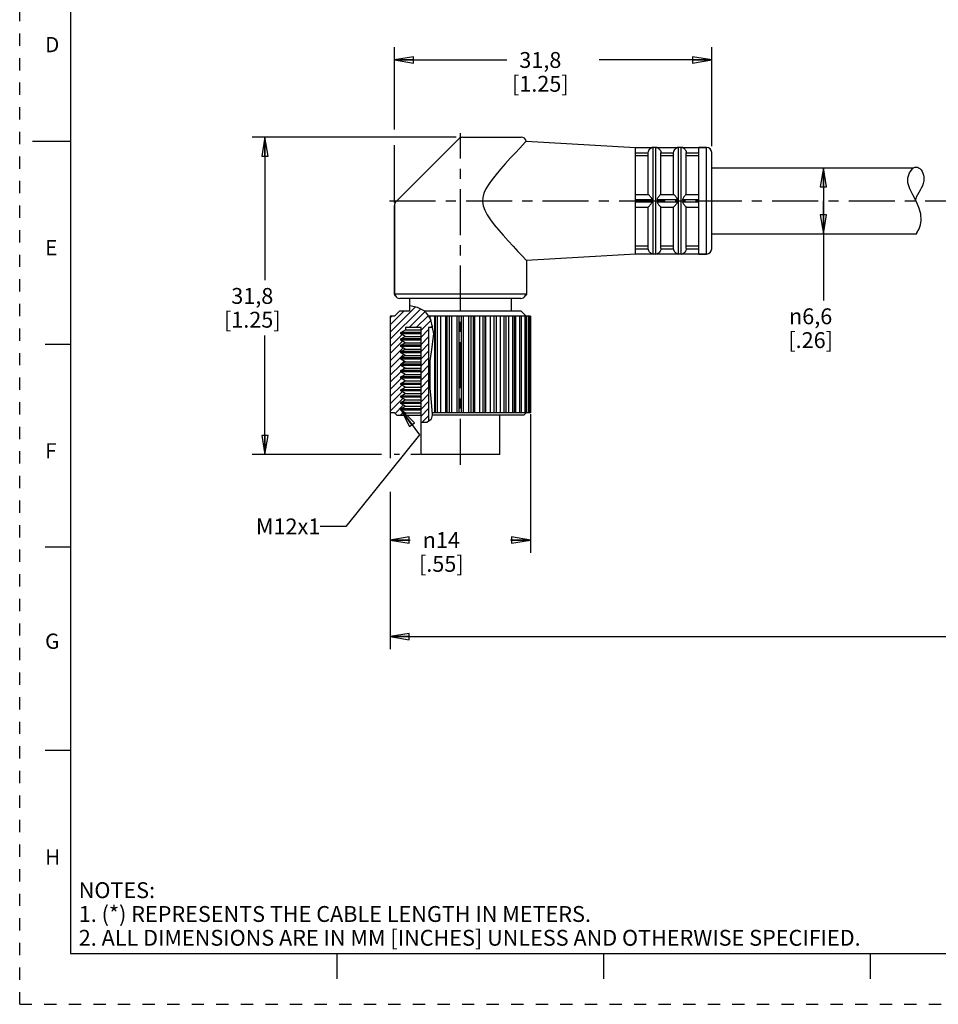
# Model space of a CAD drawing. Units: inches. Extents: x 0 to 22, y 0 to 17.
# Drawn here: x 0 to 9, y 0 to 9.7 of the extents above; entities that cross this region are included whole.
import ezdxf

# ---------------------------------------------------------------- set-up
doc = ezdxf.new("R2010")
doc.units = ezdxf.units.IN
doc.header["$LTSCALE"] = 1.21
doc.header["$MEASUREMENT"] = 0
doc.linetypes.add('CENTER', pattern=[0.6, 0.375, -0.075, 0.075, -0.075])
doc.linetypes.add('HIDDEN', pattern=[0.2, 0.1, -0.1])
doc.layers.get('0').update_dxf_attribs({"linetype": 'CONTINUOUS'})
doc.layers.add('AXIS_PART', color=7, linetype='CONTINUOUS')
doc.layers.add('DEFAULT_2', color=8, linetype='HIDDEN')
doc.styles.get("Standard").update_dxf_attribs({"font": 'txt', "width": 0.8})
doc.styles.add('TEXTSTYLE_1', font='gdt', dxfattribs={"width": 0.8})
doc.styles.add('TEXTSTYLE_2', font='txt')
doc.dimstyles.new('DIMSTYLE_1', dxfattribs={"dimtxt": 0.15625, "dimasz": 0.1875, "dimexe": 0.18, "dimexo": 0.0625, "dimgap": 0.09, "dimtad": 0, "dimtih": 1, "dimtoh": 1, "dimlfac": 0.4, "dimzin": 4, "dimdsep": 46, "dimtxsty": 'STANDARD', "dimblk": 'CLOSED', "dimblk1": 'CLOSED', "dimblk2": 'CLOSED', "dimcen": 0.09, "dimadec": 0, "dimazin": 0, "dimtfac": 1, "dimtofl": 0, "dimtmove": 0, "dimatfit": 3, "dimldrblk": 'CLOSED', "dimfxl": 1, "dimtolj": 1, "dimtzin": 4, "dimarcsym": 0})
doc.dimstyles.get("Standard").update_dxf_attribs({"dimtxt": 0.15625, "dimasz": 0.1875, "dimexe": 0.18, "dimexo": 0.0625, "dimgap": 0.09, "dimtad": 0, "dimtih": 1, "dimtoh": 1, "dimzin": 4, "dimdsep": 46, "dimtxsty": 'STANDARD', "dimblk": 'CLOSED', "dimblk1": 'CLOSED', "dimblk2": 'CLOSED', "dimcen": 0.09, "dimadec": 0, "dimazin": 0, "dimtp": 0.05, "dimtm": 0.05, "dimtfac": 1, "dimtofl": 0, "dimtmove": 0, "dimatfit": 3, "dimldrblk": 'CLOSED', "dimfxl": 1, "dimtolj": 1, "dimtzin": 4, "dimarcsym": 0})

# ---------------------------------------------------------------- blocks, each defined once
blk = doc.blocks.new('_CLOSED')
at = {"color": 0, "linetype": 'BYBLOCK'}
for p, q in [((0, 0), (-1, 0.167)), ((-1, 0.167), (-1, -0.167)), ((-1, -0.167), (0, 0)), ((-1, 0), (0, 0))]:
    blk.add_line(p, q, dxfattribs=at)
blk = doc.blocks.new('*D0')
at = {"color": 2, "linetype": 'CONTINUOUS'}
for p, q in [((4.2979, 8.5376), (2.2906, 8.5376)), ((2.4156, 8.5376), (2.4156, 7.1314)), ((2.4156, 5.4126), (2.4156, 6.5845)), ((3.5646, 5.4126), (2.2906, 5.4126)), ((3.7394, 5.4126), (3.688, 5.4126)), ((3.9443, 5.4126), (3.852, 5.4126))]:
    blk.add_line(p, q, dxfattribs=at)
at = {"color": 2, "linetype": 'CONTINUOUS', "xscale": 0.1875, "yscale": 0.1875, "zscale": 0.1875}
for p, rotation in [((2.4156, 8.5376), 90), ((2.4156, 5.4126), 270)]:
    blk.add_blockref('_CLOSED', p, dxfattribs=dict(at, rotation=rotation))
at = {"color": 2, "linetype": 'CONTINUOUS', "insert": (2.2906, 7.0533), "char_height": 0.15625, "width": 0.75, "attachment_point": 2, "line_spacing_factor": 0.9}
blk.add_mtext('31,8\\P[1.25]', dxfattribs=at)
blk = doc.blocks.new('*D1')
at = {"color": 2, "linetype": 'CONTINUOUS'}
for p, q in [((3.6897, 8.6145), (3.6897, 9.4233)), ((6.8147, 8.4501), (6.8147, 9.4233)), ((3.6897, 9.2983), (4.7991, 9.2983)), ((6.8147, 9.2983), (5.7054, 9.2983)), ((3.6897, 7.8935), (3.6897, 8.4598))]:
    blk.add_line(p, q, dxfattribs=at)
at = {"color": 2, "linetype": 'CONTINUOUS', "xscale": 0.1875, "yscale": 0.1875, "zscale": 0.1875, "rotation": 180}
blk.add_blockref('_CLOSED', (3.6897, 9.2983), dxfattribs=at)
at = {"color": 2, "linetype": 'CONTINUOUS', "xscale": 0.1875, "yscale": 0.1875, "zscale": 0.1875}
blk.add_blockref('_CLOSED', (6.8147, 9.2983), dxfattribs=at)
at = {"color": 2, "linetype": 'CONTINUOUS', "insert": (5.1272, 9.3764), "char_height": 0.15625, "width": 0.75, "attachment_point": 2, "line_spacing_factor": 0.9}
blk.add_mtext('31,8\\P[1.25]', dxfattribs=at)
blk = doc.blocks.new('*D4')
at = {"color": 2, "linetype": 'CONTINUOUS'}
for p, q in [((3.6497, 5.8248), (3.6497, 5.3786)), ((5.0297, 5.8095), (5.0297, 4.4462)), ((3.6497, 5.0472), (3.6497, 4.4462)), ((3.6497, 4.5712), (3.8449, 4.5712)), ((5.0297, 4.5712), (4.8345, 4.5712))]:
    blk.add_line(p, q, dxfattribs=at)
at = {"color": 2, "linetype": 'CONTINUOUS', "xscale": 0.1875, "yscale": 0.1875, "zscale": 0.1875, "rotation": 180}
blk.add_blockref('_CLOSED', (3.6497, 4.5712), dxfattribs=at)
at = {"color": 2, "linetype": 'CONTINUOUS', "xscale": 0.1875, "yscale": 0.1875, "zscale": 0.1875}
blk.add_blockref('_CLOSED', (5.0297, 4.5712), dxfattribs=at)
at = {"color": 2, "linetype": 'CONTINUOUS', "insert": (4.1522, 4.6494), "char_height": 0.15625, "width": 0.625, "attachment_point": 2, "line_spacing_factor": 0.9, "style": 'TEXTSTYLE_1'}
blk.add_mtext('{\\Fgdt;n}\\Ftxt;14\\P[.55]', dxfattribs=at)
blk = doc.blocks.new('*D5')
at = {"color": 2, "linetype": 'CONTINUOUS'}
for p, q in [((7.68, 8.2376), (8.0394, 8.2376)), ((7.9144, 8.2376), (7.9144, 7.9126)), ((7.9144, 7.5876), (7.9144, 7.9126)), ((7.9144, 7.9126), (7.9144, 6.9307)), ((7.6417, 7.5876), (8.0394, 7.5876))]:
    blk.add_line(p, q, dxfattribs=at)
at = {"color": 2, "linetype": 'CONTINUOUS', "xscale": 0.1875, "yscale": 0.1875, "zscale": 0.1875}
for p, rotation in [((7.9144, 8.2376), 90), ((7.9144, 7.5876), 270)]:
    blk.add_blockref('_CLOSED', p, dxfattribs=dict(at, rotation=rotation))
at = {"color": 2, "linetype": 'CONTINUOUS', "insert": (7.7894, 6.8525), "char_height": 0.15625, "width": 0.625, "attachment_point": 2, "line_spacing_factor": 0.9, "style": 'TEXTSTYLE_1'}
blk.add_mtext('{\\Fgdt;n}\\Ftxt;6,6\\P[.26]', dxfattribs=at)
blk = doc.blocks.new('*D6')
at = {"color": 2, "linetype": 'CONTINUOUS'}
for p, q in [((19.2245, 7.3251), (19.2245, 3.4964)), ((3.6497, 4.8912), (3.6497, 3.4964)), ((3.6497, 3.6214), (10.734, 3.6214)), ((19.2245, 3.6214), (12.1403, 3.6214))]:
    blk.add_line(p, q, dxfattribs=at)
at = {"color": 2, "linetype": 'CONTINUOUS', "xscale": 0.1875, "yscale": 0.1875, "zscale": 0.1875, "rotation": 180}
blk.add_blockref('_CLOSED', (3.6497, 3.6214), dxfattribs=at)
at = {"color": 2, "linetype": 'CONTINUOUS', "xscale": 0.1875, "yscale": 0.1875, "zscale": 0.1875}
blk.add_blockref('_CLOSED', (19.2245, 3.6214), dxfattribs=at)
at = {"color": 2, "linetype": 'CONTINUOUS', "insert": (11.4371, 3.6995), "char_height": 0.15625, "width": 1.25, "attachment_point": 2, "line_spacing_factor": 0.9}
blk.add_mtext('*METER\\PSEE NOTE 1', dxfattribs=at)

msp = doc.modelspace()

# ---------------------------------------------------------------- hatches: boundary and pattern name
at = {"linetype": 'CONTINUOUS'}
h = msp.add_hatch(dxfattribs=at)
h.set_pattern_fill('default__1', color=2, scale=0.05, angle=45, style=0, pattern_type=0)
h.set_pattern_definition([(45, (0, 0), (-0.03535534, 0.03535534), [])])
edge = h.paths.add_edge_path()
edge.add_line((3.9522, 6.6626), (3.7985, 6.6626))
edge.add_line((3.7985, 6.6626), (3.7985, 6.641))
edge.add_line((3.7985, 6.641), (3.7522, 6.6143))
edge.add_line((3.7522, 6.6143), (3.7522, 6.6018))
edge.add_line((3.7522, 6.6018), (3.7955, 6.5768))
edge.add_line((3.7955, 6.5768), (3.7522, 6.5518))
edge.add_line((3.7522, 6.5518), (3.7522, 6.5393))
edge.add_line((3.7522, 6.5393), (3.7955, 6.5143))
edge.add_line((3.7955, 6.5143), (3.7522, 6.4893))
edge.add_line((3.7522, 6.4893), (3.7522, 6.4768))
edge.add_line((3.7522, 6.4768), (3.7955, 6.4518))
edge.add_line((3.7955, 6.4518), (3.7522, 6.4268))
edge.add_line((3.7522, 6.4268), (3.7522, 6.4143))
edge.add_line((3.7522, 6.4143), (3.7955, 6.3893))
edge.add_line((3.7955, 6.3893), (3.7522, 6.3643))
edge.add_line((3.7522, 6.3643), (3.7522, 6.3518))
edge.add_line((3.7522, 6.3518), (3.7955, 6.3268))
edge.add_line((3.7955, 6.3268), (3.7522, 6.3018))
edge.add_line((3.7522, 6.3018), (3.7522, 6.2893))
edge.add_line((3.7522, 6.2893), (3.7955, 6.2643))
edge.add_line((3.7955, 6.2643), (3.7522, 6.2393))
edge.add_line((3.7522, 6.2393), (3.7522, 6.2268))
edge.add_line((3.7522, 6.2268), (3.7955, 6.2018))
edge.add_line((3.7955, 6.2018), (3.7522, 6.1768))
edge.add_line((3.7522, 6.1768), (3.7522, 6.1643))
edge.add_line((3.7522, 6.1643), (3.7955, 6.1393))
edge.add_line((3.7955, 6.1393), (3.7522, 6.1143))
edge.add_line((3.7522, 6.1143), (3.7522, 6.1018))
edge.add_line((3.7522, 6.1018), (3.7955, 6.0768))
edge.add_line((3.7955, 6.0768), (3.7522, 6.0518))
edge.add_line((3.7522, 6.0518), (3.7522, 6.0393))
edge.add_line((3.7522, 6.0393), (3.7955, 6.0143))
edge.add_line((3.7955, 6.0143), (3.7522, 5.9893))
edge.add_line((3.7522, 5.9893), (3.7522, 5.9768))
edge.add_line((3.7522, 5.9768), (3.7955, 5.9518))
edge.add_line((3.7955, 5.9518), (3.7522, 5.9268))
edge.add_line((3.7522, 5.9268), (3.7522, 5.9143))
edge.add_line((3.7522, 5.9143), (3.7955, 5.8893))
edge.add_line((3.7955, 5.8893), (3.7522, 5.8643))
edge.add_line((3.7522, 5.8643), (3.7522, 5.8518))
edge.add_line((3.7522, 5.8518), (3.7985, 5.8251))
edge.add_line((3.7985, 5.8251), (3.7985, 5.8001))
edge.add_line((3.7985, 5.8001), (3.7147, 5.8001))
edge.add_line((3.7147, 5.8001), (3.6897, 5.8251))
edge.add_line((3.6897, 5.8251), (3.6507, 5.8251))
edge.add_arc((3.3672, 5.6537), 0.3313, 31.16073, 31.47782)
edge.add_line((3.6497, 5.8267), (3.6497, 6.7751))
edge.add_line((3.6497, 6.7751), (3.6897, 6.7751))
edge.add_line((3.6897, 6.7751), (3.7397, 6.8251))
edge.add_line((3.7397, 6.8251), (3.8397, 6.8251))
edge.add_line((3.8397, 6.8251), (3.8397, 6.8767))
edge.add_spline(control_points=[(3.8397, 6.8767), (3.8603, 6.8747), (3.8978, 6.8687), (3.9422, 6.8542), (3.9778, 6.8338), (4.008, 6.8063), (4.0378, 6.7666), (4.061, 6.7184), (4.07, 6.682), (4.073, 6.6626)], knot_values=[0, 0, 0, 0, 0.142857, 0.285714, 0.428571, 0.571429, 0.714286, 0.857143, 1, 1, 1, 1], degree=3, periodic=0)
edge.add_line((4.073, 6.6626), (4.0272, 6.6626))
edge.add_line((4.0272, 6.6626), (4.0272, 5.7378))
edge.add_spline(control_points=[(4.0272, 5.7378), (4.0218, 5.7354), (4.009, 5.7317), (3.9839, 5.7297), (3.9634, 5.7303), (3.9522, 5.7312)], knot_values=[0, 0, 0, 0, 0.333333, 0.666667, 1, 1, 1, 1], degree=3, periodic=0)
edge.add_line((3.9522, 5.7312), (3.9522, 6.6626))

# ---------------------------------------------------------------- linework, layer by layer
at = {"color": 7, "linetype": 'CONTINUOUS'}
for p, q in [((0.5, 16.5), (0.5, 0.5)), ((4.3604, 8.5376), (4.9397, 8.5376)), ((0.125, 8.5), (0.5, 8.5)), ((4.3251, 8.523), (3.7044, 7.9023)), ((4.978, 8.4876), (4.9247, 8.4313)), ((4.9882, 8.5), (6.0647, 8.4376)), ((6.0647, 8.4355), (6.2257, 8.4355)), ((6.2252, 8.4355), (6.2397, 8.4376)), ((6.2397, 7.3876), (6.2397, 8.4376)), ((6.2647, 8.4376), (6.2397, 8.4376)), ((6.2647, 7.3876), (6.2647, 8.4376)), ((6.2647, 8.4376), (6.2793, 8.4355)), ((6.2788, 8.4355), (6.4757, 8.4355)), ((6.4752, 8.4355), (6.4897, 8.4376)), ((6.4897, 7.3876), (6.4897, 8.4376)), ((6.5147, 8.4376), (6.4897, 8.4376)), ((6.5147, 7.3876), (6.5147, 8.4376)), ((6.5147, 8.4376), (6.5293, 8.4355)), ((6.5288, 8.4355), (6.6897, 8.4355)), ((6.7647, 8.4376), (6.6897, 8.4376)), ((6.7647, 7.3876), (6.7647, 8.4376)), ((6.0647, 8.3855), (6.1898, 8.3855)), ((6.0647, 8.3583), (6.1897, 8.3583)), ((6.1897, 7.9751), (6.1897, 8.3835)), ((6.3147, 8.3855), (6.4398, 8.3855)), ((6.3147, 7.9751), (6.3147, 8.3835)), ((6.3147, 8.3583), (6.4397, 8.3583)), ((6.4397, 7.9751), (6.4397, 8.3835)), ((6.5647, 8.3855), (6.6897, 8.3855)), ((6.5647, 7.9751), (6.5647, 8.3835)), ((6.5647, 8.3583), (6.6897, 8.3583)), ((6.8147, 7.4376), (6.8147, 8.3876)), ((8.7457, 8.1375), (8.7629, 8.1886)), ((8.7629, 8.1886), (8.8005, 8.2376)), ((8.7469, 8.0875), (8.7457, 8.1375)), ((8.7656, 8.0286), (8.7469, 8.0875)), ((6.0647, 7.9751), (6.1898, 7.9751)), ((6.3147, 7.9751), (6.4398, 7.9751)), ((6.5647, 7.9751), (6.6897, 7.9751)), ((8.7953, 7.9694), (8.7656, 8.0286)), ((8.8276, 7.909), (8.7953, 7.9694)), ((3.6897, 7.8669), (3.6897, 6.9934)), ((6.0647, 7.9251), (6.2257, 7.9251)), ((6.0647, 7.9001), (6.2257, 7.9001)), ((6.2788, 7.9251), (6.4757, 7.9251)), ((6.2788, 7.9001), (6.4757, 7.9001)), ((6.5288, 7.9251), (6.6897, 7.9251)), ((6.5288, 7.9001), (6.6897, 7.9001)), ((8.8552, 7.8462), (8.8276, 7.909)), ((6.0647, 7.8501), (6.1898, 7.8501)), ((6.1897, 7.4418), (6.1897, 7.8501)), ((6.3147, 7.4418), (6.3147, 7.8501)), ((6.3147, 7.8501), (6.4398, 7.8501)), ((6.4397, 7.4418), (6.4397, 7.8501)), ((6.5647, 7.4418), (6.5647, 7.8501)), ((6.5647, 7.8501), (6.6897, 7.8501)), ((8.8731, 7.7822), (8.8552, 7.8462)), ((8.8779, 7.7181), (8.8731, 7.7822)), ((8.8576, 7.6354), (8.8719, 7.6764)), ((8.8719, 7.6764), (8.8779, 7.7181)), ((8.8337, 7.5956), (8.8576, 7.6354)), ((8.8337, 7.5876), (8.8337, 7.5956)), ((6.0647, 7.467), (6.1897, 7.467)), ((6.3147, 7.467), (6.4397, 7.467)), ((6.5647, 7.467), (6.6897, 7.467)), ((6.0647, 7.4398), (6.1898, 7.4398)), ((6.0647, 7.3898), (6.2257, 7.3898)), ((6.2252, 7.3898), (6.2397, 7.3876)), ((6.2647, 7.3876), (6.2397, 7.3876)), ((6.2647, 7.3876), (6.2793, 7.3898)), ((6.2788, 7.3898), (6.4757, 7.3898)), ((6.3147, 7.4398), (6.4398, 7.4398)), ((6.4752, 7.3898), (6.4897, 7.3876)), ((6.5147, 7.3876), (6.4897, 7.3876)), ((6.5147, 7.3876), (6.5293, 7.3898)), ((6.5288, 7.3898), (6.6897, 7.3898)), ((6.5647, 7.4398), (6.6897, 7.4398)), ((6.7647, 7.3876), (6.6897, 7.3876)), ((3.6897, 6.9934), (3.7003, 6.9751)), ((4.9897, 6.9934), (4.9792, 6.9751)), ((4.9359, 6.9501), (3.7436, 6.9501)), ((3.7397, 6.8251), (3.6897, 6.7751)), ((3.8397, 6.8251), (3.7397, 6.8251)), ((3.8397, 6.8767), (3.8397, 6.8251)), ((3.8429, 6.8765), (3.8397, 6.8767)), ((3.9175, 6.8619), (3.8429, 6.8765)), ((3.9818, 6.8289), (3.9175, 6.8619)), ((4.0079, 6.8044), (3.9818, 6.8289)), ((4.9397, 6.8251), (3.9858, 6.8251)), ((4.0303, 6.7754), (4.0079, 6.8044)), ((4.9397, 6.8251), (4.9893, 6.7756)), ((3.6497, 6.7751), (3.6497, 5.8251)), ((3.6897, 6.7751), (3.6497, 6.7751)), ((4.0484, 6.7437), (4.0303, 6.7754)), ((4.939, 6.7751), (4.0305, 6.7751)), ((4.0417, 6.7554), (4.0417, 6.7751)), ((4.0771, 6.601), (4.0484, 6.7437)), ((4.0888, 5.8251), (4.0888, 6.7751)), ((4.0957, 5.8251), (4.0957, 6.7751)), ((4.116, 5.8251), (4.116, 6.7751)), ((4.1465, 5.8251), (4.1465, 6.7751)), ((4.1967, 5.8251), (4.1967, 6.7751)), ((4.2103, 5.8251), (4.2103, 6.7751)), ((4.2317, 5.8251), (4.2317, 6.7751)), ((4.2572, 5.8251), (4.2572, 6.7751)), ((4.309, 5.8251), (4.309, 6.7751)), ((4.3289, 5.8251), (4.3289, 6.7751)), ((4.3506, 5.8251), (4.3506, 6.7751)), ((4.3705, 5.8251), (4.3705, 6.7751)), ((4.4222, 5.8251), (4.4222, 6.7751)), ((4.4478, 5.8251), (4.4478, 6.7751)), ((4.4691, 5.8251), (4.4691, 6.7751)), ((4.4827, 5.8251), (4.4827, 6.7751)), ((4.5329, 5.8251), (4.5329, 6.7751)), ((4.5634, 5.8251), (4.5634, 6.7751)), ((4.5838, 5.8251), (4.5838, 6.7751)), ((4.5907, 5.8251), (4.5907, 6.7751)), ((4.6378, 5.8251), (4.6378, 6.7751)), ((4.6722, 5.8251), (4.6722, 6.7751)), ((4.691, 6.7751), (4.691, 5.8251)), ((4.7335, 5.8251), (4.7335, 6.7751)), ((4.7709, 5.8251), (4.7709, 6.7751)), ((4.7877, 6.7751), (4.7877, 5.8251)), ((4.8173, 5.8251), (4.8173, 6.7751)), ((4.8566, 5.8251), (4.8566, 6.7751)), ((4.8712, 6.7751), (4.8712, 5.8251)), ((4.8866, 5.8251), (4.8866, 6.7751)), ((4.9265, 5.8251), (4.9265, 6.7751)), ((4.939, 6.7751), (4.939, 5.8251)), ((5.0297, 6.7751), (4.9393, 6.7751)), ((4.9785, 5.8251), (4.9785, 6.7751)), ((4.9889, 6.7751), (4.9889, 5.8251)), ((5.0112, 5.8251), (5.0112, 6.7751)), ((5.0194, 6.7751), (5.0194, 5.8251)), ((5.0235, 5.8251), (5.0235, 6.7751)), ((5.0297, 6.7751), (5.0297, 5.8251)), ((3.7522, 6.6143), (3.7985, 6.641)), ((3.7522, 6.6018), (3.7522, 6.6143)), ((3.9522, 6.6143), (3.7522, 6.6143)), ((3.7955, 6.5768), (3.7522, 6.6018)), ((3.9522, 6.6018), (3.7522, 6.6018)), ((3.7985, 6.6626), (3.7985, 6.641)), ((3.9522, 6.6626), (3.7985, 6.6626)), ((3.7985, 6.641), (3.9522, 6.641)), ((3.9522, 5.7319), (3.9522, 6.6626)), ((4.0272, 6.6626), (4.0272, 5.7442)), ((4.0647, 6.6626), (4.0272, 6.6626)), ((4.0594, 6.4487), (4.0771, 6.601)), ((0.25, 6.5), (0.5, 6.5)), ((3.7522, 6.5518), (3.7955, 6.5768)), ((3.7522, 6.5393), (3.7522, 6.5518)), ((3.9522, 6.5518), (3.7522, 6.5518)), ((3.7955, 6.5143), (3.7522, 6.5393)), ((3.9522, 6.5393), (3.7522, 6.5393)), ((3.7522, 6.4893), (3.7955, 6.5143)), ((3.7955, 6.5768), (3.9522, 6.5768)), ((3.7955, 6.5143), (3.9522, 6.5143)), ((3.7522, 6.4768), (3.7522, 6.4893)), ((3.9522, 6.4893), (3.7522, 6.4893)), ((3.7955, 6.4518), (3.7522, 6.4768)), ((3.9522, 6.4768), (3.7522, 6.4768)), ((3.7522, 6.4268), (3.7955, 6.4518)), ((3.7522, 6.4143), (3.7522, 6.4268)), ((3.9522, 6.4268), (3.7522, 6.4268)), ((3.7955, 6.3893), (3.7522, 6.4143)), ((3.9522, 6.4143), (3.7522, 6.4143)), ((3.7955, 6.4518), (3.9522, 6.4518)), ((4.0351, 6.2939), (4.0594, 6.4487)), ((3.7522, 6.3643), (3.7955, 6.3893)), ((3.7522, 6.3518), (3.7522, 6.3643)), ((3.9522, 6.3643), (3.7522, 6.3643)), ((3.7955, 6.3268), (3.7522, 6.3518)), ((3.9522, 6.3518), (3.7522, 6.3518)), ((3.7522, 6.3018), (3.7955, 6.3268)), ((3.7522, 6.2893), (3.7522, 6.3018)), ((3.9522, 6.3018), (3.7522, 6.3018)), ((3.7955, 6.3893), (3.9522, 6.3893)), ((3.7955, 6.3268), (3.9522, 6.3268)), ((4.0417, 6.0727), (4.0417, 6.3361)), ((3.7955, 6.2643), (3.7522, 6.2893)), ((3.9522, 6.2893), (3.7522, 6.2893)), ((3.7522, 6.2393), (3.7955, 6.2643)), ((3.7522, 6.2268), (3.7522, 6.2393)), ((3.9522, 6.2393), (3.7522, 6.2393)), ((3.7955, 6.2018), (3.7522, 6.2268)), ((3.9522, 6.2268), (3.7522, 6.2268)), ((3.7955, 6.2643), (3.9522, 6.2643)), ((4.0356, 6.1296), (4.0351, 6.2939)), ((3.7522, 6.1768), (3.7955, 6.2018)), ((3.7522, 6.1643), (3.7522, 6.1768)), ((3.9522, 6.1768), (3.7522, 6.1768)), ((3.7955, 6.1393), (3.7522, 6.1643)), ((3.9522, 6.1643), (3.7522, 6.1643)), ((3.7522, 6.1143), (3.7955, 6.1393)), ((3.7522, 6.1018), (3.7522, 6.1143)), ((3.9522, 6.1143), (3.7522, 6.1143)), ((3.7955, 6.2018), (3.9522, 6.2018)), ((3.7955, 6.1393), (3.9522, 6.1393)), ((4.0529, 5.9682), (4.0356, 6.1296)), ((3.7955, 6.0768), (3.7522, 6.1018)), ((3.9522, 6.1018), (3.7522, 6.1018)), ((3.7522, 6.0518), (3.7955, 6.0768)), ((3.7522, 6.0393), (3.7522, 6.0518)), ((3.9522, 6.0518), (3.7522, 6.0518)), ((3.7955, 6.0143), (3.7522, 6.0393)), ((3.9522, 6.0393), (3.7522, 6.0393)), ((3.7522, 5.9893), (3.7955, 6.0143)), ((3.7955, 6.0768), (3.9522, 6.0768)), ((3.7955, 6.0143), (3.9522, 6.0143)), ((3.7522, 5.9768), (3.7522, 5.9893)), ((3.9522, 5.9893), (3.7522, 5.9893)), ((3.7955, 5.9518), (3.7522, 5.9768)), ((3.9522, 5.9768), (3.7522, 5.9768)), ((3.7522, 5.9268), (3.7955, 5.9518)), ((3.7522, 5.9143), (3.7522, 5.9268)), ((3.9522, 5.9268), (3.7522, 5.9268)), ((3.7955, 5.8893), (3.7522, 5.9143)), ((3.9522, 5.9143), (3.7522, 5.9143)), ((3.7955, 5.9518), (3.9522, 5.9518)), ((4.0644, 5.8067), (4.0529, 5.9682)), ((3.6897, 5.8251), (3.6497, 5.8251)), ((3.6897, 5.8251), (3.7147, 5.8001)), ((3.7522, 5.8643), (3.7955, 5.8893)), ((3.7522, 5.8518), (3.7522, 5.8643)), ((3.9522, 5.8643), (3.7522, 5.8643)), ((3.7985, 5.8251), (3.7522, 5.8518)), ((3.9522, 5.8518), (3.7522, 5.8518)), ((3.7955, 5.8893), (3.9522, 5.8893)), ((3.7985, 5.8251), (3.7985, 5.8001)), ((3.7985, 5.8251), (3.9522, 5.8251)), ((4.939, 5.8251), (4.0631, 5.8251)), ((5.0297, 5.8251), (4.9393, 5.8251)), ((4.9647, 5.8001), (4.9893, 5.8247)), ((3.7147, 5.8001), (3.9522, 5.8001)), ((3.9522, 5.7319), (4.0091, 5.7325)), ((4.0091, 5.7325), (4.0537, 5.7615)), ((4.0537, 5.7615), (4.0594, 5.7745)), ((4.0594, 5.7745), (4.063, 5.7891)), ((4.063, 5.7891), (4.0644, 5.8041)), ((4.9647, 5.8001), (4.064, 5.8001)), ((4.0644, 5.805), (4.0644, 5.8067)), ((4.0644, 5.8041), (4.0644, 5.805)), ((0.5, 4.5), (0.25, 4.5)), ((0.5, 2.5001), (0.25, 2.5001)), ((0.5, 0.5), (21.4962, 0.5)), ((2.3754, 0.5), (4.25, 0.5)), ((3.125, 0.25), (3.125, 0.5)), ((5.75, 0.5), (5.75, 0.25)), ((8.375, 0.5), (8.375, 0.25))]:
    msp.add_line(p, q, dxfattribs=at)
for points in [[(4.978, 8.4876), (4.9857, 8.4967), (4.9882, 8.5)], [(6.1898, 8.3855), (6.1916, 8.3975), (6.1959, 8.4084), (6.2013, 8.4171), (6.2071, 8.4236), (6.2126, 8.4282), (6.2176, 8.4315), (6.2217, 8.4337), (6.2248, 8.435), (6.2257, 8.4355)], [(6.2788, 8.4355), (6.2797, 8.435), (6.2826, 8.4337), (6.2866, 8.4316), (6.2911, 8.4287), (6.2959, 8.4249), (6.3007, 8.4201), (6.3053, 8.414), (6.3097, 8.4061), (6.3131, 8.3965), (6.3147, 8.3855)], [(6.4398, 8.3855), (6.4416, 8.3975), (6.4459, 8.4084), (6.4513, 8.4171), (6.4571, 8.4236), (6.4626, 8.4282), (6.4676, 8.4315), (6.4717, 8.4337), (6.4748, 8.435), (6.4757, 8.4355)], [(6.5288, 8.4355), (6.5297, 8.435), (6.5326, 8.4337), (6.5366, 8.4316), (6.5411, 8.4287), (6.5459, 8.4249), (6.5507, 8.4201), (6.5553, 8.414), (6.5597, 8.4061), (6.5631, 8.3965), (6.5647, 8.3855)], [(4.9247, 8.4313), (4.8814, 8.3852), (4.8318, 8.3315), (4.7823, 8.2768), (4.7353, 8.2232), (4.6917, 8.1714), (4.6527, 8.1217), (4.619, 8.0743), (4.5916, 8.0289), (4.5716, 7.9853), (4.5604, 7.9439), (4.5579, 7.9042), (4.5644, 7.8625), (4.5805, 7.8185), (4.6053, 7.7724), (4.6369, 7.725), (4.6736, 7.6765), (4.7155, 7.6253), (4.7613, 7.5722), (4.8098, 7.518), (4.8594, 7.4638), (4.9065, 7.4133), (4.9438, 7.3737), (4.9897, 7.3253)], [(6.1897, 8.3835), (6.1897, 8.3845), (6.1898, 8.3855)], [(6.3147, 8.3855), (6.3147, 8.3845), (6.3147, 8.3835)], [(6.4397, 8.3835), (6.4397, 8.3845), (6.4398, 8.3855)], [(6.5647, 8.3855), (6.5647, 8.3845), (6.5647, 8.3835)], [(6.2257, 7.9251), (6.2247, 7.9323), (6.2212, 7.9394), (6.2165, 7.9462), (6.2116, 7.9524), (6.2069, 7.9578), (6.2026, 7.9625), (6.1983, 7.9671), (6.1944, 7.9711), (6.1913, 7.974), (6.1898, 7.9751)], [(6.3147, 7.9751), (6.3127, 7.9735), (6.3082, 7.9692), (6.3025, 7.9632), (6.2967, 7.9568), (6.2913, 7.9505), (6.2865, 7.9442), (6.2824, 7.938), (6.2795, 7.9317), (6.2788, 7.9251)], [(6.4757, 7.9251), (6.4747, 7.9323), (6.4712, 7.9394), (6.4665, 7.9462), (6.4616, 7.9524), (6.4569, 7.9578), (6.4526, 7.9625), (6.4483, 7.9671), (6.4444, 7.9711), (6.4413, 7.974), (6.4398, 7.9751)], [(6.5647, 7.9751), (6.5627, 7.9735), (6.5582, 7.9692), (6.5525, 7.9632), (6.5467, 7.9568), (6.5413, 7.9505), (6.5365, 7.9442), (6.5324, 7.938), (6.5295, 7.9317), (6.5288, 7.9251)], [(6.1898, 7.8501), (6.1917, 7.8516), (6.1959, 7.8557), (6.2014, 7.8615), (6.2072, 7.8678), (6.2127, 7.8742), (6.2176, 7.8806), (6.2218, 7.8868), (6.2248, 7.8932), (6.2257, 7.9001)], [(6.2257, 7.9001), (6.2252, 7.9125), (6.2257, 7.9251)], [(6.2788, 7.9251), (6.2793, 7.9125), (6.2788, 7.9001)], [(6.2788, 7.9001), (6.2797, 7.8932), (6.2826, 7.8869), (6.2866, 7.8809), (6.2911, 7.875), (6.2959, 7.8693), (6.3007, 7.8641), (6.3053, 7.8591), (6.3097, 7.8546), (6.3131, 7.8514), (6.3147, 7.8501)], [(6.4398, 7.8501), (6.4416, 7.8516), (6.4459, 7.8557), (6.4513, 7.8614), (6.4571, 7.8678), (6.4626, 7.8742), (6.4676, 7.8805), (6.4717, 7.8867), (6.4748, 7.8932), (6.4757, 7.9001)], [(6.4757, 7.9001), (6.4752, 7.9125), (6.4757, 7.9251)], [(6.5288, 7.9251), (6.5293, 7.9125), (6.5288, 7.9001)], [(6.5288, 7.9001), (6.5297, 7.8932), (6.5326, 7.8869), (6.5366, 7.8809), (6.5411, 7.875), (6.5459, 7.8693), (6.5507, 7.8641), (6.5553, 7.8591), (6.5597, 7.8546), (6.5631, 7.8514), (6.5647, 7.8501)], [(6.1898, 7.4398), (6.1897, 7.4408), (6.1897, 7.4418)], [(6.2257, 7.3898), (6.2247, 7.3903), (6.2212, 7.3919), (6.2165, 7.3944), (6.2116, 7.3979), (6.2069, 7.4019), (6.2026, 7.4066), (6.1983, 7.4125), (6.1944, 7.42), (6.1913, 7.4292), (6.1898, 7.4398)], [(6.3147, 7.4398), (6.3127, 7.4273), (6.3082, 7.4161), (6.3025, 7.4074), (6.2967, 7.4011), (6.2913, 7.3967), (6.2865, 7.3936), (6.2824, 7.3915), (6.2795, 7.3902), (6.2788, 7.3898)], [(6.3147, 7.4418), (6.3147, 7.4408), (6.3147, 7.4398)], [(6.4398, 7.4398), (6.4397, 7.4408), (6.4397, 7.4418)], [(6.4757, 7.3898), (6.4747, 7.3903), (6.4712, 7.3919), (6.4665, 7.3944), (6.4616, 7.3979), (6.4569, 7.4019), (6.4526, 7.4066), (6.4483, 7.4125), (6.4444, 7.42), (6.4413, 7.4292), (6.4398, 7.4398)], [(6.5647, 7.4398), (6.5627, 7.4273), (6.5582, 7.4161), (6.5525, 7.4074), (6.5467, 7.4011), (6.5413, 7.3967), (6.5365, 7.3936), (6.5324, 7.3915), (6.5295, 7.3902), (6.5288, 7.3898)], [(6.5647, 7.4418), (6.5647, 7.4408), (6.5647, 7.4398)]]:
    msp.add_lwpolyline(points, dxfattribs=at)
for centre, start, end in [((4.3604, 8.4876), 90, 135), ((4.9397, 8.4876), 14.36411, 90), ((6.2397, 8.3876), 90, 106.89647), ((6.2647, 8.3876), 73.10353, 90), ((6.4897, 8.3876), 90, 106.89647), ((6.5147, 8.3876), 73.10353, 90), ((6.7647, 8.3876), 0, 90), ((3.7397, 7.8669), 135.00017, 180.00012), ((6.2397, 7.4376), 253.10353, 270), ((6.2647, 7.4376), 270, 286.89647), ((6.4897, 7.4376), 253.10353, 270), ((6.5147, 7.4376), 270, 286.89647), ((6.7647, 7.4376), 270, 360), ((3.7436, 7.0001), 210, 270), ((4.9359, 7.0001), 270, 330)]:
    msp.add_arc(centre, 0.05, start, end, dxfattribs=at)
msp.add_open_spline([(8.8011, 8.2376), (8.821, 8.2454), (8.8848, 8.2419), (8.9224, 8.1129), (8.8672, 8.0134), (8.8299, 7.9565), (8.822, 7.9214)], degree=3, knots=[0, 0, 0, 0, 0.130277, 0.483795, 0.737158, 1, 1, 1, 1], dxfattribs=at)
at = {"layer": 'AXIS_PART', "color": 7, "linetype": 'CENTER'}
for p, q in [((4.3397, 5.3126), (4.3397, 8.5777)), ((3.6416, 7.9126), (19.3625, 7.9126))]:
    msp.add_line(p, q, dxfattribs=at)
at = {"layer": 'AXIS_PART', "color": 7, "linetype": 'CONTINUOUS'}
for p, q in [((4.9882, 8.5), (6.0647, 8.4376)), ((6.0647, 7.3876), (6.0647, 8.4376)), ((6.6897, 7.3876), (6.6897, 8.4376)), ((6.6897, 8.4376), (6.7647, 8.4376)), ((6.8147, 8.2376), (8.8005, 8.2376)), ((3.6897, 6.9934), (3.6897, 7.8669)), ((6.8147, 7.5876), (8.8337, 7.5876)), ((6.0647, 7.3876), (4.9897, 7.3253)), ((6.6897, 7.3876), (6.7647, 7.3876)), ((4.9897, 7.3253), (4.9897, 6.9934)), ((3.7003, 6.9751), (3.6897, 6.9934)), ((4.9897, 6.9934), (3.6897, 6.9934)), ((4.9792, 6.9751), (4.9897, 6.9934)), ((3.8397, 6.9501), (3.8397, 6.8767)), ((4.8397, 6.9501), (4.8397, 6.8251)), ((3.9522, 5.4126), (3.9522, 5.7319)), ((4.7272, 5.4126), (4.7272, 5.8001)), ((4.7272, 5.4126), (3.9522, 5.4126))]:
    msp.add_line(p, q, dxfattribs=at)
at = {"layer": 'DEFAULT_2', "color": 8, "linetype": 'HIDDEN'}
for q in [(0, 17), (22, 0)]:
    msp.add_line((0, 0), q, dxfattribs=at)

# ---------------------------------------------------------------- texts
at = {"color": 2, "linetype": 'CONTINUOUS', "char_height": 0.15, "attachment_point": 1, "line_spacing_factor": 0.9, "style": 'TEXTSTYLE_2'}
for s, insert, width in [('\\Q0.000018724;D', (0.25, 9.525), 0.15), ('\\Q0.000018724;E', (0.25, 7.525), 0.1375), ('\\Q0.000018724;F', (0.25, 5.525), 0.1375), ('\\Q0.000018724;G', (0.25, 3.65), 0.15), ('\\Q0.000018724;H', (0.25, 1.525), 0.15)]:
    msp.add_mtext(s, dxfattribs=dict(at, insert=insert, width=width))
at = {"color": 2, "linetype": 'CONTINUOUS', "char_height": 0.15625, "line_spacing_factor": 0.9}
for s, insert, width, attachment_point in [('M12x1', (2.9605, 4.7837), 0.625, 3), ('NOTES:\\P1. (*) REPRESENTS THE CABLE LENGTH IN METERS.\\P2. ALL DIMENSIONS ARE IN MM [INCHES] UNLESS AND OTHERWISE SPECIFIED.', (0.5816, 1.2018), 8.5, 1)]:
    msp.add_mtext(s, dxfattribs=dict(at, insert=insert, width=width, attachment_point=attachment_point))

# ---------------------------------------------------------------- dimensions: what is measured, and where the dimension line sits
at = {"color": 2, "linetype": 'CONTINUOUS'}
dim = msp.add_linear_dim(base=(6.8147, 9.2983), p1=(3.6897, 7.8935), p2=(6.8147, 8.4501), dimstyle='DIMSTYLE_1', dxfattribs=at)
dim.commit()
dim.dimension.update_dxf_attribs({"geometry": '*D1', "text_midpoint": (5.096, 9.1811), "dimtype": 160})
dim = msp.add_linear_dim(base=(2.4156, 8.5376), p1=(3.9443, 5.4126), p2=(4.2979, 8.5376), angle=90, dimstyle='DIMSTYLE_1', dxfattribs=at)
dim.commit()
dim.dimension.update_dxf_attribs({"geometry": '*D0', "text_midpoint": (2.2594, 6.858), "dimtype": 160})
for base, p1, p2, angle, text, picture, middle in [((7.9144, 7.5876), (7.68, 8.2376), (7.6417, 7.5876), 270, '%%c<>', '*D5', (7.8311, 6.6572)), ((3.6497, 3.6214), (19.2245, 7.3251), (3.6497, 4.8912), 180, '*METER\\PSEE NOTE 1', '*D6', (10.8121, 3.5042)), ((3.6497, 4.5712), (5.0297, 5.8095), (3.6497, 5.8248), 180, '%%c<>', '*D4', (4.2564, 4.4541))]:
    dim = msp.add_linear_dim(base=base, p1=p1, p2=p2, angle=angle, text=text, dimstyle='DIMSTYLE_1', dxfattribs=at)
    dim.commit()
    dim.dimension.update_dxf_attribs({"geometry": picture, "text_midpoint": middle, "dimtype": 160})

# ---------------------------------------------------------------- leaders
msp.add_leader([(3.7522, 5.8579), (3.9375, 5.6059), (3.2105, 4.7056), (2.9605, 4.7056)], dimstyle='STANDARD', override={"dimtad": 0}, dxfattribs=at)

doc.saveas('drawing.dxf')
